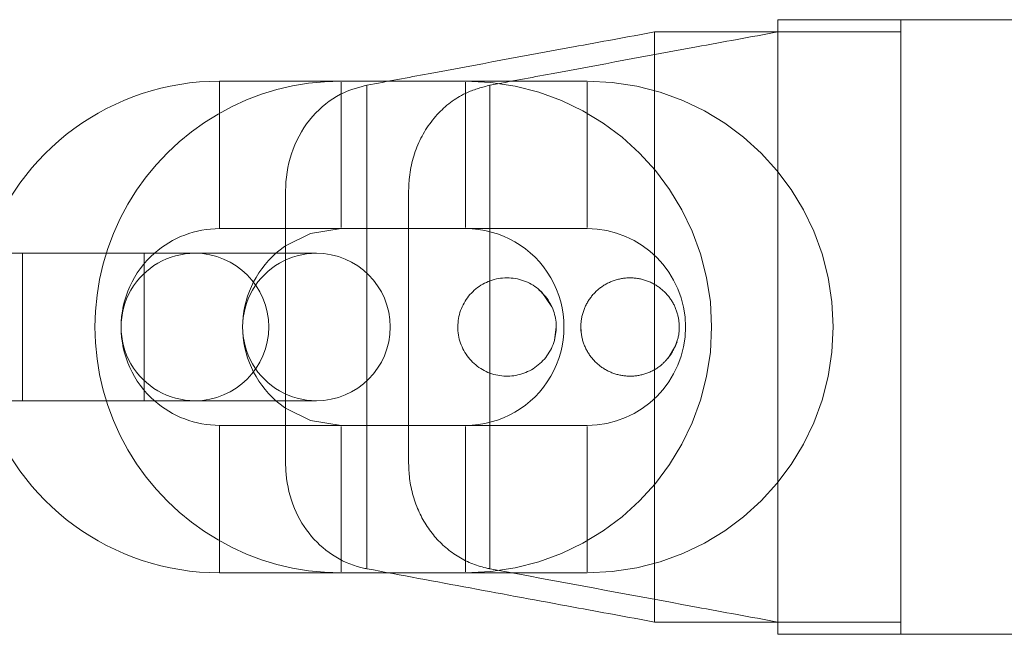
# Model space of a CAD drawing. Units: millimetres. Extents: x 0 to 42, y 0 to 29.8.
# Drawn here: x 11 to 11.1, y 9.7 to 9.8 of the extents above; entities that cross this region are included whole.
import ezdxf

# ---------------------------------------------------------------- set-up
doc = ezdxf.new("R2010")
doc.units = ezdxf.units.MM
doc.linetypes.add('HIDDEN', pattern=[0.1905, 0.127, -0.0635])

msp = doc.modelspace()

# ---------------------------------------------------------------- linework, layer by layer
at = {"color": 7, "linetype": 'Continuous', "lineweight": 18}
for p, q in [((11.26451746379339, 9.780705728879546), (11.09251753245795, 9.780705728879546)), ((11.09251753245795, 9.778705754628753), (11.09251753245795, 9.780705728879546)), ((11.07251749192679, 9.778705754628753), (11.07251749192679, 9.682705679288482)), ((11.07251749192679, 9.778705754628753), (11.09251753245795, 9.778705754628753)), ((11.02930376683676, 9.77070573841629), (11.001778759112, 9.77070573841629)), ((11.02573911105597, 9.770040312162017), (11.02573911105597, 9.691371240964507)), ((11.0125174895426, 9.752608456960296), (11.0125174895426, 9.70880297695694)), ((11.001778759112, 9.746705689778901), (11.0125174895426, 9.746705689778901)), ((10.96977875386679, 9.742705741277312), (10.94011560832464, 9.742705741277312)), ((10.99777875100577, 9.742705741277312), (10.96977875386679, 9.742705741277312)), ((11.0125174895426, 9.742705741277312), (10.99777875100577, 9.742705741277312)), ((10.94021091615164, 9.718705692639922), (10.96977875386679, 9.718705692639922)), ((10.96977875386679, 9.718705692639922), (10.99777875100577, 9.718705692639922)), ((10.99777875100577, 9.718705692639922), (11.0125174895426, 9.718705692639922)), ((11.0125174895426, 9.714705744138335), (11.001778759112, 9.714705744138335)), ((11.001778759112, 9.690705695500945), (11.02932248269522, 9.690705695500945)), ((11.09251753245795, 9.682705679288482), (11.07251749192679, 9.682705679288482)), ((11.09251753245795, 9.680705705037688), (11.09251753245795, 9.682705679288482)), ((11.09251753245795, 9.680705705037688), (11.26451746379339, 9.680705705037688))]:
    msp.add_line(p, q, dxfattribs=at)
at = {"color": 7, "linetype": 'HIDDEN', "lineweight": 18}
for p, q in [((11.11251751338446, 9.778705754628753), (11.11251751338446, 9.780705728879546)), ((11.09251753245795, 9.778705754628753), (11.11251751338446, 9.778705754628753)), ((11.09251753245795, 9.778705754628753), (11.09251753245795, 9.682705679288482)), ((11.11251751338446, 9.682705679288482), (11.11251751338446, 9.778705754628753)), ((11.001778759112, 9.77070573841629), (11.001778759112, 9.75870577370224)), ((11.02153632794821, 9.770523467412568), (11.02153632794821, 9.746888079991912)), ((11.04177878056967, 9.77070573841629), (11.02930376683676, 9.77070573841629)), ((11.06153628980124, 9.77070573841629), (11.04177878056967, 9.77070573841629)), ((11.04177878056967, 9.770523467412568), (11.04177878056967, 9.746888079991912)), ((11.06153628980124, 9.770523467412568), (11.06153628980124, 9.746888079991912)), ((11.02573911105597, 9.691371240964507), (11.02573911105597, 9.770040312162017)), ((11.04573915158713, 9.691371240964507), (11.04573915158713, 9.770040312162017)), ((11.04573915158713, 9.770040312162017), (11.04573915158713, 9.738207736363982)), ((11.001778759112, 9.75870577370224), (11.001778759112, 9.746705689778901)), ((11.03251753007376, 9.752608456960296), (11.03251753007376, 9.70880297695694)), ((11.0125174895426, 9.746705689778901), (11.04177878056967, 9.746705689778901)), ((11.04177878056967, 9.746705689778901), (11.06153628980124, 9.746705689778901)), ((10.96977875386679, 9.718705692639922), (10.96977875386679, 9.742705741277312)), ((10.96977875386679, 9.718705692639922), (10.96977875386679, 9.742705741277312)), ((10.96977875386679, 9.718705692639922), (10.96977875386679, 9.742705741277312)), ((10.96977875386679, 9.718705692639922), (10.96977875386679, 9.742705741277312)), ((10.989536322703, 9.718705692639922), (10.989536322703, 9.742705741277312)), ((10.989536322703, 9.718705692639922), (10.989536322703, 9.742705741277312)), ((11.01753631984198, 9.742705741277312), (11.0125174895426, 9.742705741277312)), ((11.0562181249758, 9.728537598004912), (11.0565175191065, 9.730705776563262)), ((11.0565175191065, 9.730705776563262), (11.05651477729285, 9.730913558354949)), ((11.06052360688651, 9.731018462529754), (11.06051752721274, 9.730705776563262)), ((11.06051752721274, 9.730705776563262), (11.06055162106955, 9.729967871060943)), ((11.04573915158713, 9.723203697553252), (11.04573915158713, 9.691371240964507)), ((11.0125174895426, 9.718705692639922), (11.01753631984198, 9.718705692639922)), ((11.001778759112, 9.702705779424285), (11.001778759112, 9.714705744138335)), ((11.04177878056967, 9.714705744138335), (11.0125174895426, 9.714705744138335)), ((11.02153632794821, 9.690888085713958), (11.02153632794821, 9.714523473134612)), ((11.06153628980124, 9.714705744138335), (11.04177878056967, 9.714705744138335)), ((11.04177878056967, 9.690888085713958), (11.04177878056967, 9.714523473134612)), ((11.06153628980124, 9.690888085713958), (11.06153628980124, 9.714523473134612)), ((11.001778759112, 9.690705695500945), (11.001778759112, 9.702705779424285)), ((11.02932248269522, 9.690705695500945), (11.04177878056967, 9.690705695500945)), ((11.04177878056967, 9.690705695500945), (11.06153628980124, 9.690705695500945)), ((11.11251751338446, 9.682705679288482), (11.09251753245795, 9.682705679288482)), ((11.11251751338446, 9.680705705037688), (11.11251751338446, 9.682705679288482))]:
    msp.add_line(p, q, dxfattribs=at)
at = {"color": 8, "linetype": 'Continuous', "lineweight": 18}
for p, q in [((11.001778759112, 9.746705689778901), (11.001778759112, 9.77070573841629)), ((10.96977875386679, 9.742705741277312), (10.96977875386679, 9.718705692639922)), ((11.04573915158713, 9.738207736363982), (11.04573915158713, 9.723203697553252)), ((11.001778759112, 9.714705744138335), (11.001778759112, 9.690705695500945))]:
    msp.add_line(p, q, dxfattribs=at)
at = {"color": 7, "linetype": 'HIDDEN', "lineweight": 18, "flags": 128}
for points in [[(11.0125174895426, 9.74392167603073), (11.01659206305945, 9.74592260395584), (11.02153632794821, 9.746705689778901)], [(11.05582473432028, 9.733962216725923), (11.0541743413111, 9.736362614980315), (11.05374846612417, 9.736758628240203)], [(11.07470706855261, 9.725637235990142), (11.07590851937735, 9.727644243589019), (11.07615266000235, 9.728317299237824)], [(11.02153632794821, 9.714705744138335), (11.01659206305945, 9.715488829961396), (11.0125174895426, 9.717489757886504)]]:
    msp.add_lwpolyline(points, dxfattribs=at)
at = {"color": 7, "linetype": 'Continuous', "lineweight": 18, "flags": 128}
for points in [[(11.01095328484976, 9.742705741277312), (11.01213172828162, 9.743649998059844), (11.0125174895426, 9.74392167603073)], [(11.0125174895426, 9.717489757886504), (11.01213172828162, 9.717761435857392), (11.01095328484976, 9.718705692639922)]]:
    msp.add_lwpolyline(points, dxfattribs=at)
at = {"color": 7, "linetype": 'Continuous', "lineweight": 18}
for centre, radius, start, end in [((11.00177876960962, 9.730705733647882), 0.0399999999999994, 90, 162.542396876261), ((11.00177876960962, 9.730705733647882), 0.01600000000000041, 90, 131.4096221092124), ((10.99777876960958, 9.730705733647893), 0.01200000000000045, 270.0000000000008, 90), ((11.00177876960962, 9.730705733647882), 0.04000000000000092, 197.4576031237053, 270.0000000000008), ((11.00177876960962, 9.730705733647882), 0.01600000000000001, 228.590377890667, 270.0000000000008)]:
    msp.add_arc(centre, radius, start, end, dxfattribs=at)
at = {"color": 7, "linetype": 'HIDDEN', "lineweight": 18}
for centre, radius, start, end in [((11.02153630630155, 9.730705733647882), 0.04000000000000092, 90, 270.0000000000008), ((11.04177876960962, 9.730705733647882), 0.04000000000000092, 270.0000000000059, 90.00000000000256), ((11.06153630630155, 9.730705733647882), 0.04000000000000092, 270.0000000000059, 90.00000000000256), ((11.04177876960962, 9.730705733647882), 0.01600000000000179, 270.0000000000008, 90.00000000000635), ((11.06153630630155, 9.730705733647882), 0.01600000000000179, 270.0000000000135, 90), ((10.99777876960958, 9.730705733647893), 0.01200000000000045, 90, 270.0000000000008), ((11.00177876960962, 9.730705733647882), 0.01600000000000041, 131.4096221092124, 228.590377890667), ((11.01753630630152, 9.730705733647895), 0.01200000000000045, 90, 270.0000000000008), ((11.02153630630155, 9.730705733647882), 0.01600000000000041, 131.4096221092124, 228.590377890667), ((11.01753630630152, 9.730705733647895), 0.01200000000000045, 270.0000000000008, 90)]:
    msp.add_arc(centre, radius, start, end, dxfattribs=at)
at = {"color": 7, "linetype": 'Continuous', "lineweight": 18}
for points, knots in [([(11.02573911105597, 9.770040312162017), (11.0290656272582, 9.770661841167112), (11.04025211610942, 9.772751933883782), (11.05584509784227, 9.775639504156896), (11.0681133444733, 9.77789577982016), (11.07251749192679, 9.778705754628753)], [0, 0, 0, 0, 0.2133979202180329, 0.7176196688268874, 1, 1, 1, 1]), ([(11.0125174895426, 9.752608456960296), (11.01253109893919, 9.753181742222718), (11.01259367271311, 9.755817613854518), (11.013700032501, 9.760501337736569), (11.01705623096058, 9.76565585032394), (11.02140872804042, 9.768886433196405), (11.02449867525156, 9.769709784174594), (11.02573911105597, 9.770040312162017)], [0, 0, 0, 0, 0.07267741097463044, 0.3341588183370808, 0.5967367923894029, 0.8381130527026656, 1, 1, 1, 1]), ([(11.05518690501654, 9.735123792043304), (11.05460405217777, 9.735836567967487), (11.05343878396384, 9.737261584837697), (11.05092144376257, 9.738492673359833), (11.04816413125184, 9.738861364865041), (11.04543630865154, 9.738257761597554), (11.0431037818923, 9.736800053752535), (11.04139864194693, 9.734675678929982), (11.04048684373916, 9.732109135135241), (11.04047352866219, 9.729376207019298), (11.04136666560241, 9.726789161927758), (11.04306361203475, 9.724646128270596), (11.04536181102536, 9.723191777199453), (11.04798961563989, 9.72257546072344), (11.0506718432678, 9.722846431169371), (11.05314963596916, 9.723992436722883), (11.05513667716084, 9.725931563094287), (11.05635375963559, 9.728437552120011), (11.05664426802368, 9.731133208197114), (11.05616377092607, 9.733432041337158), (11.05546474044906, 9.734642632567294), (11.05518690501654, 9.735123792043304)], [0, 0, 0, 0, 0.05521675414947844, 0.1103920650400717, 0.1662978311720918, 0.2210698902986488, 0.2742593305119655, 0.3269277009476221, 0.3798591131729951, 0.4330100755499521, 0.4861880405379662, 0.5393483831404575, 0.5923023590354883, 0.644969672213991, 0.6980546580627707, 0.7525905435550784, 0.8084401378324443, 0.8636093516085752, 0.9161662395662372, 0.9666795799951962, 1, 1, 1, 1]), ([(11.02573911105597, 9.691371240964507), (11.02562196364812, 9.691394075186361), (11.02384645278876, 9.69174015547622), (11.02050182096164, 9.69307295767376), (11.01649090434846, 9.69649760749697), (11.01366367977811, 9.70120554752527), (11.0126083755305, 9.705532068008837), (11.01253638089539, 9.708123093332311), (11.0125174895426, 9.70880297695694)], [0, 0, 0, 0, 0.01511695003479256, 0.2291156880016312, 0.4461235602174874, 0.6718087672284742, 0.9138828004162914, 1, 1, 1, 1]), ([(11.07251749192679, 9.682705679288482), (11.06811328040742, 9.683515311250185), (11.05251653919104, 9.686382480579283), (11.03692669285244, 9.689286942032169), (11.02573911105597, 9.691371240964507)], [0, 0, 0, 0, 0.2823802394529161, 1, 1, 1, 1])]:
    msp.add_open_spline(points, degree=3, knots=knots, dxfattribs=at)
at = {"color": 7, "linetype": 'HIDDEN', "lineweight": 18}
for points, knots in [([(11.04573915158713, 9.770040312162017), (11.04906564783637, 9.770661841619225), (11.06025211495207, 9.772751944331974), (11.07584509721228, 9.77563951191544), (11.08811336506674, 9.777895780202552), (11.09251753245795, 9.778705754628753)], [0, 0, 0, 0, 0.2133966884943795, 0.7176184368123094, 1, 1, 1, 1]), ([(11.03251753007376, 9.752608456960296), (11.0325311173618, 9.753181742216741), (11.0325935895503, 9.755817616609557), (11.03370002647127, 9.760501357513693), (11.03705627132018, 9.765655833807168), (11.04140876723278, 9.768886434676073), (11.04449871539922, 9.769709784598444), (11.04573915158713, 9.770040312162017)], [0, 0, 0, 0, 0.07267721932018213, 0.3341582906485556, 0.596737310629614, 0.8381132607462564, 1, 1, 1, 1]), ([(11.07518688594305, 9.726287641873931), (11.07559651185283, 9.727052393412086), (11.0764162565032, 9.728582816579456), (11.07663438480678, 9.73124028858913), (11.07605143319494, 9.733783489982939), (11.07468935955069, 9.736013695083892), (11.07265067880595, 9.737731317033727), (11.07008276043712, 9.738714607743358), (11.06728797063804, 9.738773046553595), (11.06465292688384, 9.73788667236309), (11.06249513592259, 9.73619828365445), (11.06102227871434, 9.733909980528274), (11.06038356742957, 9.731259180238814), (11.06065778119775, 9.728538000189198), (11.06181791303027, 9.726059433723282), (11.06372880756074, 9.724108657742873), (11.0661599007614, 9.72290574560511), (11.06883573247881, 9.72256318550399), (11.07147187362758, 9.723117539811218), (11.07370391660887, 9.724403581732771), (11.07472851287054, 9.725705295081049), (11.07518688594305, 9.726287641873931)], [0, 0, 0, 0, 0.05164978255469407, 0.1033617062114652, 0.1538353918632459, 0.2047335785665289, 0.2579320650980866, 0.313380183916775, 0.3691132718281253, 0.4233317450354736, 0.476222580301373, 0.5289290320161673, 0.5819534210913921, 0.6351202400540933, 0.6882941185784968, 0.7414174176888284, 0.7942589810752619, 0.8469370735967108, 0.9003838118753076, 0.9554347600797796, 1, 1, 1, 1]), ([(11.04573915158713, 9.691371240964507), (11.04562198425522, 9.691394074888581), (11.04384644213783, 9.691740097907449), (11.04050180755818, 9.693072980171872), (11.03649087973902, 9.696497600981585), (11.03366367816628, 9.701205550228739), (11.03260830672199, 9.705532064626972), (11.0325363986845, 9.708123093168421), (11.03251753007376, 9.70880297695694)], [0, 0, 0, 0, 0.01511938220088467, 0.2291176170900312, 0.4461249791541895, 0.6718096556144161, 0.9138831197238964, 1, 1, 1, 1]), ([(11.09251753245795, 9.682705679288482), (11.08811330094004, 9.683515310543953), (11.07251655695367, 9.68638246486216), (11.0569267126881, 9.689286937548994), (11.04573915158713, 9.691371240964507)], [0, 0, 0, 0, 0.2823814715274375, 1, 1, 1, 1])]:
    msp.add_open_spline(points, degree=3, knots=knots, dxfattribs=at)

doc.saveas('drawing.dxf')
